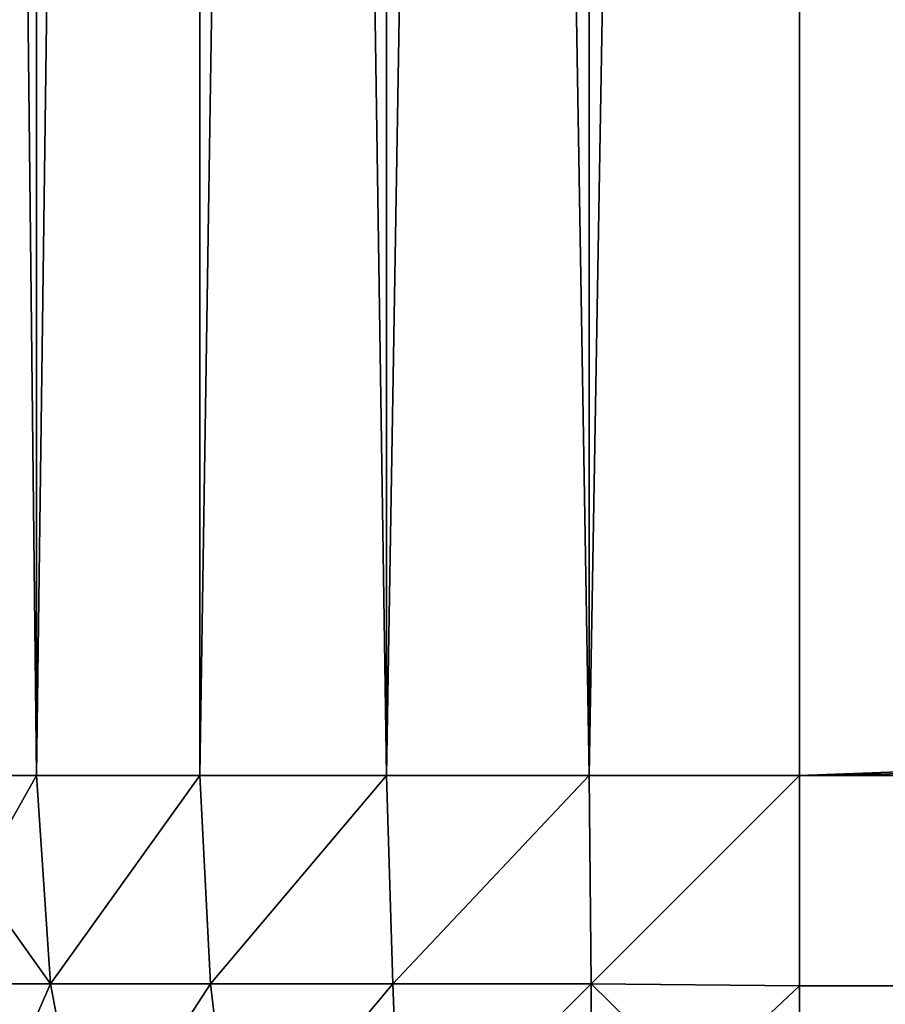
# Model space of a CAD drawing. Extents: x 1276 to 7877, y 924 to 3460.
# Drawn here: x 5378 to 5380, y 962 to 965 of the extents above; entities that cross this region are included whole.
import ezdxf

# ---------------------------------------------------------------- set-up
doc = ezdxf.new("R2010")
doc.units = 0
doc.header["$LTSCALE"] = 25.4
doc.layers.get('0').update_dxf_attribs({"color": 13, "linetype": 'CONTINUOUS'})

# ---------------------------------------------------------------- blocks, each defined once
blk = doc.blocks.new('GROUP_32')
at = {"color": 0}
for p, q in [((470.8787, 37, 0.8787), (470.8787, 3, 0.8787)), ((470.8787, 37, 0.8787), (470.8787, 3, 0.8787)), ((470.8787, 37, 1621.5316), (470.8787, 3, 1621.5316)), ((470.8787, 37, 1621.5316), (470.8787, 3, 1621.5316)), ((471.3333, 37, 0.5056), (471.3333, 3, 0.5056)), ((471.3333, 37, 0.5056), (471.3333, 3, 0.5056)), ((471.3333, 37, 1622.0397), (471.3333, 3, 1622.0397)), ((471.3333, 37, 1622.0397), (471.3333, 3, 1622.0397)), ((471.8519, 37, 0.2284), (471.8519, 3, 0.2284)), ((471.8519, 37, 0.2284), (471.8519, 3, 0.2284)), ((471.8519, 37, 1622.4657), (471.8519, 3, 1622.4657)), ((471.8519, 37, 1622.4657), (471.8519, 3, 1622.4657)), ((472.4147, 37, 0.0576), (472.4147, 3, 0.0576)), ((472.4147, 37, 0.0576), (472.4147, 3, 0.0576)), ((472.4147, 37, 1622.7932), (472.4147, 3, 1622.7932)), ((472.4147, 37, 1622.7932), (472.4147, 3, 1622.7932)), ((473, 37), (473, 3)), ((473, 3, 1623.0097), (473, 37, 1623.0097)), ((473, 3, 1623.0097), (473, 37, 1623.0097)), ((473, 37), (473, 3)), ((470.5056, 3, 1620.961), (470.8787, 3, 1621.5316)), ((470.8787, 3, 0.8787), (470.5056, 3, 1.3333)), ((470.5056, 3, 1620.961), (470.8787, 3, 1621.5316)), ((470.8787, 3, 0.8787), (470.5056, 3, 1.3333)), ((470.8787, 3, 1621.5316), (470.9175, 2.4204, 1621.5018)), ((470.8787, 3, 1621.5316), (471.3333, 3, 1622.0397)), ((470.8787, 3, 1621.5316), (470.9175, 2.4204, 1621.5018)), ((471.3333, 3, 0.5056), (470.8787, 3, 0.8787)), ((470.8787, 3, 1621.5316), (471.3333, 3, 1622.0397)), ((471.3333, 3, 0.5056), (470.8787, 3, 0.8787)), ((470.8787, 3, 0.8787), (470.9175, 2.4204, 0.9175)), ((470.8787, 3, 0.8787), (470.9175, 2.4204, 0.9175)), ((471.3333, 3, 1622.0397), (471.3623, 2.4204, 1621.9989)), ((471.3333, 3, 1622.0397), (471.8519, 3, 1622.4657)), ((471.3333, 3, 1622.0397), (471.3623, 2.4204, 1621.9989)), ((471.8519, 3, 0.2284), (471.3333, 3, 0.5056)), ((471.3333, 3, 1622.0397), (471.8519, 3, 1622.4657)), ((471.3333, 3, 0.5056), (471.3623, 2.4204, 0.5525)), ((471.8519, 3, 0.2284), (471.3333, 3, 0.5056)), ((471.3333, 3, 0.5056), (471.3623, 2.4204, 0.5525)), ((471.8519, 3, 1622.4657), (471.8697, 2.4204, 1622.4157)), ((471.8519, 3, 1622.4657), (472.4147, 3, 1622.7932)), ((471.8519, 3, 1622.4657), (471.8697, 2.4204, 1622.4157)), ((472.4147, 3, 0.0576), (471.8519, 3, 0.2284)), ((471.8519, 3, 1622.4657), (472.4147, 3, 1622.7932)), ((471.8519, 3, 0.2284), (471.8697, 2.4204, 0.2812)), ((472.4147, 3, 0.0576), (471.8519, 3, 0.2284)), ((471.8519, 3, 0.2284), (471.8697, 2.4204, 0.2812)), ((472.4147, 3, 1622.7932), (472.4204, 2.4204, 1622.7362)), ((472.4147, 3, 1622.7932), (473, 3, 1623.0097)), ((472.4147, 3, 1622.7932), (472.4204, 2.4204, 1622.7362)), ((473, 3), (472.4147, 3, 0.0576)), ((472.4147, 3, 1622.7932), (473, 3, 1623.0097)), ((472.4147, 3, 0.0576), (472.4204, 2.4204, 0.1142)), ((473, 3), (472.4147, 3, 0.0576)), ((472.4147, 3, 0.0576), (472.4204, 2.4204, 0.1142)), ((473, 3, 1623.0097), (473, 2.4147, 1622.95)), ((473, 2.4147, 0.0576), (473, 3)), ((1429.2031, 3, 1879.2235), (473, 3, 1623.0097)), ((473, 3, 1623.0097), (473, 2.4147, 1622.95)), ((473, 3), (2467, 3)), ((473, 2.4147, 0.0576), (473, 3)), ((1429.2031, 3, 1879.2235), (473, 3, 1623.0097)), ((473, 3), (2467, 3)), ((470.5525, 2.4204, 1620.9436), (470.9175, 2.4204, 1621.5018)), ((470.5525, 2.4204, 1620.9436), (470.9175, 2.4204, 1621.5018)), ((470.9175, 2.4204, 0.9175), (470.5525, 2.4204, 1.3623)), ((470.9175, 2.4204, 0.9175), (470.5525, 2.4204, 1.3623)), ((470.9175, 2.4204, 1621.5018), (471.3623, 2.4204, 1621.9989)), ((470.9175, 2.4204, 1621.5018), (471.0183, 1.8897, 1621.4245)), ((470.9175, 2.4204, 1621.5018), (471.0183, 1.8897, 1621.4245)), ((470.9175, 2.4204, 1621.5018), (471.3623, 2.4204, 1621.9989)), ((470.9175, 2.4204, 0.9175), (471.0183, 1.8897, 1.0183)), ((471.3623, 2.4204, 0.5525), (470.9175, 2.4204, 0.9175)), ((471.3623, 2.4204, 0.5525), (470.9175, 2.4204, 0.9175)), ((470.9175, 2.4204, 0.9175), (471.0183, 1.8897, 1.0183)), ((471.3623, 2.4204, 1621.9989), (471.8697, 2.4204, 1622.4157)), ((471.3623, 2.4204, 1621.9989), (471.4253, 1.8897, 1621.8793)), ((471.3623, 2.4204, 1621.9989), (471.8697, 2.4204, 1622.4157)), ((471.3623, 2.4204, 1621.9989), (471.4253, 1.8897, 1621.8793)), ((471.3623, 2.4204, 0.5525), (471.4253, 1.8897, 0.6843)), ((471.8697, 2.4204, 0.2812), (471.3623, 2.4204, 0.5525)), ((471.3623, 2.4204, 0.5525), (471.4253, 1.8897, 0.6843)), ((471.8697, 2.4204, 0.2812), (471.3623, 2.4204, 0.5525)), ((471.8697, 2.4204, 1622.4157), (472.4204, 2.4204, 1622.7362)), ((471.8697, 2.4204, 1622.4157), (471.8897, 1.8897, 1622.2607)), ((471.8697, 2.4204, 1622.4157), (472.4204, 2.4204, 1622.7362)), ((471.8697, 2.4204, 1622.4157), (471.8897, 1.8897, 1622.2607)), ((471.8697, 2.4204, 0.2812), (471.8897, 1.8897, 0.4361)), ((472.4204, 2.4204, 0.1142), (471.8697, 2.4204, 0.2812)), ((471.8697, 2.4204, 0.2812), (471.8897, 1.8897, 0.4361)), ((472.4204, 2.4204, 0.1142), (471.8697, 2.4204, 0.2812)), ((473, 2.4147, 1622.95), (472.4204, 2.4204, 1622.7362)), ((472.4204, 2.4204, 1622.7362), (472.4204, 1.8697, 1622.5633)), ((473, 2.4147, 0.0576), (472.4204, 2.4204, 0.1142)), ((472.4204, 1.8697, 0.2812), (472.4204, 2.4204, 0.1142)), ((473, 2.4147, 0.0576), (472.4204, 2.4204, 0.1142)), ((472.4204, 1.8697, 0.2812), (472.4204, 2.4204, 0.1142)), ((473, 2.4147, 1622.95), (472.4204, 2.4204, 1622.7362)), ((472.4204, 2.4204, 1622.7362), (472.4204, 1.8697, 1622.5633)), ((473, 1.8519, 0.2284), (473, 2.4147, 0.0576)), ((1429.2663, 2.4147, 1879.1808), (473, 2.4147, 1622.95)), ((1429.2663, 2.4147, 1879.1808), (473, 2.4147, 1622.95)), ((473, 2.4147, 1622.95), (473, 1.8519, 1622.7733)), ((473, 2.4147, 0.0576), (2467, 2.4147, 0.0576)), ((473, 2.4147, 0.0576), (2467, 2.4147, 0.0576)), ((473, 1.8519, 0.2284), (473, 2.4147, 0.0576)), ((473, 2.4147, 1622.95), (473, 1.8519, 1622.7733))]:
    blk.add_line(p, q, dxfattribs=at)
mesh = blk.add_polyface(dxfattribs=at)
corners = [(470.5056, 37, 1.3333), (470.8787, 3, 0.8787), (470.5056, 3, 1.3333), (470.8787, 37, 0.8787)]
mesh.append_faces([[corners[k] for k in face] for face in [(0, 1, 2), (1, 0, 3)]], dxfattribs={"vtx0": -1, "color": 0})
mesh = blk.add_polyface(dxfattribs=at)
corners = [(470.8787, 37, 1621.5316), (470.5056, 3, 1620.961), (470.8787, 3, 1621.5316), (470.5056, 37, 1620.961)]
mesh.append_faces([[corners[k] for k in face] for face in [(0, 1, 2), (1, 0, 3)]], dxfattribs={"vtx0": -1, "color": 0})
mesh = blk.add_polyface(dxfattribs=at)
corners = [(471.3333, 37, 0.5056), (470.8787, 3, 0.8787), (470.8787, 37, 0.8787), (471.3333, 3, 0.5056)]
mesh.append_faces([[corners[k] for k in face] for face in [(0, 1, 2), (1, 0, 3)]], dxfattribs={"vtx0": -1, "color": 0})
mesh = blk.add_polyface(dxfattribs=at)
corners = [(471.3333, 37, 1622.0397), (470.8787, 3, 1621.5316), (471.3333, 3, 1622.0397), (470.8787, 37, 1621.5316)]
mesh.append_faces([[corners[k] for k in face] for face in [(0, 1, 2), (1, 0, 3)]], dxfattribs={"vtx0": -1, "color": 0})
mesh = blk.add_polyface(dxfattribs=at)
corners = [(471.8519, 37, 0.2284), (471.3333, 3, 0.5056), (471.3333, 37, 0.5056), (471.8519, 3, 0.2284)]
mesh.append_faces([[corners[k] for k in face] for face in [(0, 1, 2), (1, 0, 3)]], dxfattribs={"vtx0": -1, "color": 0})
mesh = blk.add_polyface(dxfattribs=at)
corners = [(471.8519, 3, 1622.4657), (471.3333, 37, 1622.0397), (471.3333, 3, 1622.0397), (471.8519, 37, 1622.4657)]
mesh.append_faces([[corners[k] for k in face] for face in [(0, 1, 2), (1, 0, 3)]], dxfattribs={"vtx0": -1, "color": 0})
mesh = blk.add_polyface(dxfattribs=at)
corners = [(472.4147, 37, 0.0576), (471.8519, 3, 0.2284), (471.8519, 37, 0.2284), (472.4147, 3, 0.0576)]
mesh.append_faces([[corners[k] for k in face] for face in [(0, 1, 2), (1, 0, 3)]], dxfattribs={"vtx0": -1, "color": 0})
mesh = blk.add_polyface(dxfattribs=at)
corners = [(472.4147, 3, 1622.7932), (471.8519, 37, 1622.4657), (471.8519, 3, 1622.4657), (472.4147, 37, 1622.7932)]
mesh.append_faces([[corners[k] for k in face] for face in [(0, 1, 2), (1, 0, 3)]], dxfattribs={"vtx0": -1, "color": 0})
mesh = blk.add_polyface(dxfattribs=at)
corners = [(473, 37), (472.4147, 3, 0.0576), (472.4147, 37, 0.0576), (473, 3)]
mesh.append_faces([[corners[k] for k in face] for face in [(0, 1, 2), (1, 0, 3)]], dxfattribs={"vtx0": -1, "color": 0})
mesh = blk.add_polyface(dxfattribs=at)
corners = [(472.4147, 3, 1622.7932), (473, 37, 1623.0097), (472.4147, 37, 1622.7932), (473, 3, 1623.0097)]
mesh.append_faces([[corners[k] for k in face] for face in [(0, 1, 2), (1, 0, 3)]], dxfattribs={"vtx0": -1, "color": 0})
mesh = blk.add_polyface(dxfattribs=at)
corners = [(473, 3, 1623.0097), (1429.2031, 37, 1879.2235), (473, 37, 1623.0097), (1429.2031, 3, 1879.2235)]
mesh.append_faces([[corners[k] for k in face] for face in [(0, 1, 2), (1, 0, 3)]], dxfattribs={"vtx0": -1, "color": 0})
mesh = blk.add_polyface(dxfattribs=at)
corners = [(2467, 37), (473, 3), (473, 37), (2467, 3)]
mesh.append_faces([[corners[k] for k in face] for face in [(0, 1, 2), (1, 0, 3)]], dxfattribs={"vtx0": -1, "color": 0})
mesh = blk.add_polyface(dxfattribs=at)
corners = [(470.8787, 3, 1621.5316), (470.5525, 2.4204, 1620.9436), (470.9175, 2.4204, 1621.5018), (470.5056, 3, 1620.961)]
mesh.append_faces([[corners[k] for k in face] for face in [(0, 1, 2), (1, 0, 3)]], dxfattribs={"vtx0": -1, "color": 0})
mesh = blk.add_polyface(dxfattribs=at)
corners = [(470.5056, 3, 1.3333), (470.9175, 2.4204, 0.9175), (470.5525, 2.4204, 1.3623), (470.8787, 3, 0.8787)]
mesh.append_faces([[corners[k] for k in face] for face in [(0, 1, 2), (1, 0, 3)]], dxfattribs={"vtx0": -1, "color": 0})
mesh = blk.add_polyface(dxfattribs=at)
corners = [(471.3333, 3, 1622.0397), (470.9175, 2.4204, 1621.5018), (471.3623, 2.4204, 1621.9989), (470.8787, 3, 1621.5316)]
mesh.append_faces([[corners[k] for k in face] for face in [(0, 1, 2), (1, 0, 3)]], dxfattribs={"vtx0": -1, "color": 0})
mesh = blk.add_polyface(dxfattribs=at)
corners = [(471.3333, 3, 0.5056), (470.9175, 2.4204, 0.9175), (470.8787, 3, 0.8787), (471.3623, 2.4204, 0.5525)]
mesh.append_faces([[corners[k] for k in face] for face in [(0, 1, 2), (1, 0, 3)]], dxfattribs={"vtx0": -1, "color": 0})
mesh = blk.add_polyface(dxfattribs=at)
corners = [(471.3623, 2.4204, 1621.9989), (471.8519, 3, 1622.4657), (471.3333, 3, 1622.0397), (471.8697, 2.4204, 1622.4157)]
mesh.append_faces([[corners[k] for k in face] for face in [(0, 1, 2), (1, 0, 3)]], dxfattribs={"vtx0": -1, "color": 0})
mesh = blk.add_polyface(dxfattribs=at)
corners = [(471.8519, 3, 0.2284), (471.3623, 2.4204, 0.5525), (471.3333, 3, 0.5056), (471.8697, 2.4204, 0.2812)]
mesh.append_faces([[corners[k] for k in face] for face in [(0, 1, 2), (1, 0, 3)]], dxfattribs={"vtx0": -1, "color": 0})
mesh = blk.add_polyface(dxfattribs=at)
corners = [(471.8697, 2.4204, 1622.4157), (472.4147, 3, 1622.7932), (471.8519, 3, 1622.4657), (472.4204, 2.4204, 1622.7362)]
mesh.append_faces([[corners[k] for k in face] for face in [(0, 1, 2), (1, 0, 3)]], dxfattribs={"vtx0": -1, "color": 0})
mesh = blk.add_polyface(dxfattribs=at)
corners = [(472.4147, 3, 0.0576), (471.8697, 2.4204, 0.2812), (471.8519, 3, 0.2284), (472.4204, 2.4204, 0.1142)]
mesh.append_faces([[corners[k] for k in face] for face in [(0, 1, 2), (1, 0, 3)]], dxfattribs={"vtx0": -1, "color": 0})
mesh = blk.add_polyface(dxfattribs=at)
corners = [(472.4204, 2.4204, 1622.7362), (473, 3, 1623.0097), (472.4147, 3, 1622.7932), (473, 2.4147, 1622.95)]
mesh.append_faces([[corners[k] for k in face] for face in [(0, 1, 2), (1, 0, 3)]], dxfattribs={"vtx0": -1, "color": 0})
mesh = blk.add_polyface(dxfattribs=at)
corners = [(473, 3), (472.4204, 2.4204, 0.1142), (472.4147, 3, 0.0576), (473, 2.4147, 0.0576)]
mesh.append_faces([[corners[k] for k in face] for face in [(0, 1, 2), (1, 0, 3)]], dxfattribs={"vtx0": -1, "color": 0})
mesh = blk.add_polyface(dxfattribs=at)
corners = [(1429.2663, 2.4147, 1879.1808), (473, 3, 1623.0097), (473, 2.4147, 1622.95), (1429.2031, 3, 1879.2235)]
mesh.append_faces([[corners[k] for k in face] for face in [(0, 1, 2), (1, 0, 3)]], dxfattribs={"vtx0": -1, "color": 0})
mesh = blk.add_polyface(dxfattribs=at)
corners = [(2467, 3), (473, 2.4147, 0.0576), (473, 3), (2467, 2.4147, 0.0576)]
mesh.append_faces([[corners[k] for k in face] for face in [(0, 1, 2), (1, 0, 3)]], dxfattribs={"vtx0": -1, "color": 0})
mesh = blk.add_polyface(dxfattribs=at)
corners = [(470.9175, 2.4204, 1621.5018), (470.6843, 1.8897, 1620.9136), (471.0183, 1.8897, 1621.4245), (470.5525, 2.4204, 1620.9436)]
mesh.append_faces([[corners[k] for k in face] for face in [(0, 1, 2), (1, 0, 3)]], dxfattribs={"vtx0": -1, "color": 0})
mesh = blk.add_polyface(dxfattribs=at)
corners = [(470.5525, 2.4204, 1.3623), (471.0183, 1.8897, 1.0183), (470.6843, 1.8897, 1.4253), (470.9175, 2.4204, 0.9175)]
mesh.append_faces([[corners[k] for k in face] for face in [(0, 1, 2), (1, 0, 3)]], dxfattribs={"vtx0": -1, "color": 0})
mesh = blk.add_polyface(dxfattribs=at)
corners = [(471.3623, 2.4204, 1621.9989), (471.0183, 1.8897, 1621.4245), (471.4253, 1.8897, 1621.8793), (470.9175, 2.4204, 1621.5018)]
mesh.append_faces([[corners[k] for k in face] for face in [(0, 1, 2), (1, 0, 3)]], dxfattribs={"vtx0": -1, "color": 0})
mesh = blk.add_polyface(dxfattribs=at)
corners = [(471.3623, 2.4204, 0.5525), (471.0183, 1.8897, 1.0183), (470.9175, 2.4204, 0.9175), (471.4253, 1.8897, 0.6843)]
mesh.append_faces([[corners[k] for k in face] for face in [(0, 1, 2), (1, 0, 3)]], dxfattribs={"vtx0": -1, "color": 0})
mesh = blk.add_polyface(dxfattribs=at)
corners = [(471.4253, 1.8897, 1621.8793), (471.8697, 2.4204, 1622.4157), (471.3623, 2.4204, 1621.9989), (471.8897, 1.8897, 1622.2607)]
mesh.append_faces([[corners[k] for k in face] for face in [(0, 1, 2), (1, 0, 3)]], dxfattribs={"vtx0": -1, "color": 0})
mesh = blk.add_polyface(dxfattribs=at)
corners = [(471.8697, 2.4204, 0.2812), (471.4253, 1.8897, 0.6843), (471.3623, 2.4204, 0.5525), (471.8897, 1.8897, 0.4361)]
mesh.append_faces([[corners[k] for k in face] for face in [(0, 1, 2), (1, 0, 3)]], dxfattribs={"vtx0": -1, "color": 0})
mesh = blk.add_polyface(dxfattribs=at)
corners = [(471.8897, 1.8897, 1622.2607), (472.4204, 2.4204, 1622.7362), (471.8697, 2.4204, 1622.4157), (472.4204, 1.8697, 1622.5633)]
mesh.append_faces([[corners[k] for k in face] for face in [(0, 1, 2), (1, 0, 3)]], dxfattribs={"vtx0": -1, "color": 0})
mesh = blk.add_polyface(dxfattribs=at)
corners = [(472.4204, 2.4204, 0.1142), (471.8897, 1.8897, 0.4361), (471.8697, 2.4204, 0.2812), (472.4204, 1.8697, 0.2812)]
mesh.append_faces([[corners[k] for k in face] for face in [(0, 1, 2), (1, 0, 3)]], dxfattribs={"vtx0": -1, "color": 0})
mesh = blk.add_polyface(dxfattribs=at)
corners = [(473, 2.4147, 0.0576), (472.4204, 1.8697, 0.2812), (472.4204, 2.4204, 0.1142), (473, 1.8519, 0.2284)]
mesh.append_faces([[corners[k] for k in face] for face in [(0, 1, 2), (1, 0, 3)]], dxfattribs={"vtx0": -1, "color": 0})
mesh = blk.add_polyface(dxfattribs=at)
corners = [(473, 1.8519, 1622.7733), (472.4204, 2.4204, 1622.7362), (472.4204, 1.8697, 1622.5633), (473, 2.4147, 1622.95)]
mesh.append_faces([[corners[k] for k in face] for face in [(0, 1, 2), (1, 0, 3)]], dxfattribs={"vtx0": -1, "color": 0})
mesh = blk.add_polyface(dxfattribs=at)
corners = [(1429.4537, 1.8519, 1879.0543), (473, 2.4147, 1622.95), (473, 1.8519, 1622.7733), (1429.2663, 2.4147, 1879.1808)]
mesh.append_faces([[corners[k] for k in face] for face in [(0, 1, 2), (1, 0, 3)]], dxfattribs={"vtx0": -1, "color": 0})
mesh = blk.add_polyface(dxfattribs=at)
corners = [(2467, 2.4147, 0.0576), (473, 1.8519, 0.2284), (473, 2.4147, 0.0576), (2467, 1.8519, 0.2284)]
mesh.append_faces([[corners[k] for k in face] for face in [(0, 1, 2), (1, 0, 3)]], dxfattribs={"vtx0": -1, "color": 0})
blk = doc.blocks.new('GROUP_3')
at = {"color": 7}
blk.add_blockref('GROUP_32', (30, 36.0248, 10), dxfattribs=at)

msp = doc.modelspace()

# ---------------------------------------------------------------- block references
at = {"color": 0}
msp.add_blockref('GROUP_3', (4876.709, 923.5365), dxfattribs=at)

doc.saveas('drawing.dxf')
